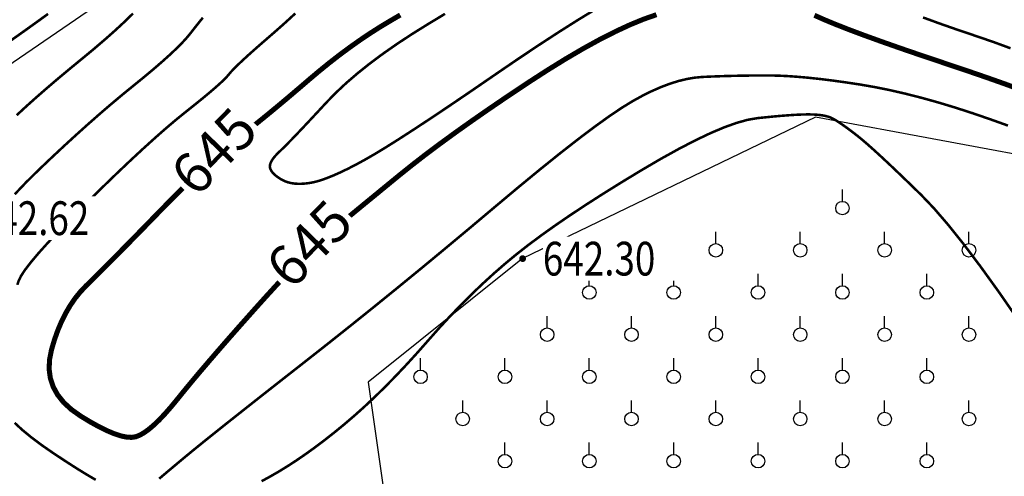
# Model space of a CAD drawing. Extents: x 406327 to 408386, y 4462896 to 4464963.
# Drawn here: x 407708 to 407766, y 4463405 to 4463433 of the extents above; entities that cross this region are included whole.
import ezdxf
from ezdxf.enums import TextEntityAlignment as Align

# ---------------------------------------------------------------- set-up
doc = ezdxf.new("R2010")
doc.units = 0
doc.set_wipeout_variables(frame=1)
doc.layers.get('0').update_dxf_attribs({"linetype": 'CONTINUOUS'})
for name, color, linetype in [('DGX', 2, 'CONTINUOUS'), ('DMTZ', 3, 'CONTINUOUS'), ('GCD', 1, 'CONTINUOUS'), ('GCD1', 4, 'CONTINUOUS'), ('ZBTZ', 3, 'CONTINUOUS')]:
    doc.layers.add(name, color=color, linetype=linetype)
doc.styles.add('HZ', font='rs.shx', dxfattribs={"width": 0.8, "bigfont": 'hztxt.shx'})
doc.styles.add('宋体', font='txt')
doc.linetypes.add('10421', pattern='A,2,[150,AAA.SHX,S=1,R=0,X=0,Y=1],1e-11', length=2)
doc.linetypes.add('1161', pattern='A,0,[149,AAA.SHX,S=0.15,R=0,X=0,Y=0],-1.6', length=1.6)

# ---------------------------------------------------------------- blocks, each defined once
blk = doc.blocks.new('gc125')
blk.add_line((0, 0.8), (0, 2.2))
blk.add_circle((0, 0), 0.8)
blk = doc.blocks.new('GC200')
at = {"linetype": 'Continuous', "const_width": 0.2, "flags": 128}
blk.add_lwpolyline([(-0.1, 0, 1), (0.1, 0, 1)], format="xyb", close=True, dxfattribs=at)

msp = doc.modelspace()

# ---------------------------------------------------------------- linework, layer by layer
at = {"layer": 'DGX', "color": 253, "linetype": 'Continuous', "flags": 128}
for points, const_width in [([(407707.666, 4463426.903), (407708.202, 4463427.399), (407708.779, 4463427.917), (407709.396, 4463428.457), (407710.054, 4463429.019), (407710.752, 4463429.603), (407711.49, 4463430.21), (407712.22, 4463430.812), (407712.891, 4463431.386), (407713.505, 4463431.931), (407714.061, 4463432.446), (407714.559, 4463432.932)], 0.15), ([(407707.7, 4463416.851), (407707.78, 4463417.086), (407707.919, 4463417.371), (407708.164, 4463417.741), (407708.513, 4463418.195), (407708.967, 4463418.734), (407709.527, 4463419.357), (407710.192, 4463420.065), (407710.961, 4463420.857), (407711.836, 4463421.734), (407712.739, 4463422.622), (407713.594, 4463423.449), (407714.399, 4463424.213), (407715.155, 4463424.915), (407715.863, 4463425.556), (407716.521, 4463426.135), (407717.131, 4463426.651), (407717.692, 4463427.106), (407718.201, 4463427.512), (407718.656, 4463427.88), (407719.055, 4463428.211), (407719.4, 4463428.506), (407719.69, 4463428.763), (407719.926, 4463428.984), (407720.106, 4463429.167), (407720.232, 4463429.314), (407720.355, 4463429.46), (407720.527, 4463429.644), (407720.748, 4463429.864), (407721.019, 4463430.121), (407721.338, 4463430.415), (407721.707, 4463430.746), (407722.125, 4463431.114), (407722.592, 4463431.519), (407723.059, 4463431.925), (407723.479, 4463432.297), (407723.85, 4463432.634), (407724.174, 4463432.936)], 0.15), ([(407745.578, 4463432.859), (407744.826, 4463432.597), (407744.016, 4463432.264), (407743.148, 4463431.862), (407742.221, 4463431.391), (407741.236, 4463430.849), (407740.192, 4463430.237), (407739.091, 4463429.556), (407737.93, 4463428.805), (407736.771, 4463428.032), (407735.673, 4463427.285), (407734.634, 4463426.564), (407733.657, 4463425.87), (407732.74, 4463425.201), (407731.883, 4463424.559), (407731.087, 4463423.942), (407730.351, 4463423.352), (407729.668, 4463422.793), (407729.029, 4463422.268), (407728.433, 4463421.78), (407727.882, 4463421.327), (407727.374, 4463420.909), (407726.911, 4463420.527), (407726.491, 4463420.18), (407726.116, 4463419.868), (407725.737, 4463419.541), (407725.31, 4463419.146), (407724.834, 4463418.682), (407724.309, 4463418.152), (407723.735, 4463417.553), (407723.112, 4463416.887), (407722.44, 4463416.152), (407721.719, 4463415.35), (407720.995, 4463414.536), (407720.316, 4463413.766), (407719.682, 4463413.039), (407719.093, 4463412.356), (407718.547, 4463411.717), (407718.047, 4463411.121), (407717.591, 4463410.569), (407717.18, 4463410.061), (407716.801, 4463409.601), (407716.443, 4463409.193), (407716.106, 4463408.837), (407715.789, 4463408.534), (407715.493, 4463408.283), (407715.217, 4463408.085), (407714.963, 4463407.939), (407714.729, 4463407.845), (407714.482, 4463407.805), (407714.188, 4463407.82), (407713.849, 4463407.89), (407713.462, 4463408.016), (407713.029, 4463408.197), (407712.549, 4463408.433), (407712.023, 4463408.724), (407711.451, 4463409.071), (407710.903, 4463409.459), (407710.449, 4463409.877), (407710.091, 4463410.325), (407709.828, 4463410.802), (407709.66, 4463411.308), (407709.587, 4463411.843), (407709.61, 4463412.408), (407709.727, 4463413.002), (407709.903, 4463413.594), (407710.101, 4463414.151), (407710.322, 4463414.674), (407710.566, 4463415.163), (407710.832, 4463415.618), (407711.12, 4463416.039), (407711.431, 4463416.425), (407711.764, 4463416.777), (407712.133, 4463417.139), (407712.553, 4463417.555), (407713.022, 4463418.024), (407713.541, 4463418.548), (407714.11, 4463419.126), (407714.729, 4463419.757), (407715.398, 4463420.442), (407716.117, 4463421.182), (407716.84, 4463421.92), (407717.524, 4463422.604), (407718.169, 4463423.233), (407718.773, 4463423.807), (407719.338, 4463424.326), (407719.863, 4463424.791), (407720.348, 4463425.2), (407720.794, 4463425.555), (407721.231, 4463425.895), (407721.692, 4463426.26), (407722.177, 4463426.65), (407722.685, 4463427.065), (407723.217, 4463427.506), (407723.772, 4463427.972), (407724.351, 4463428.464), (407724.954, 4463428.98), (407725.567, 4463429.498), (407726.176, 4463429.992), (407726.783, 4463430.464), (407727.386, 4463430.912), (407727.986, 4463431.337), (407728.582, 4463431.739), (407729.176, 4463432.118), (407729.766, 4463432.473), (407730.394, 4463432.841)], 0.3), ([(407741.891, 4463433.137), (407740.87, 4463432.513), (407739.765, 4463431.813), (407738.575, 4463431.037), (407737.299, 4463430.184), (407735.939, 4463429.254), (407734.592, 4463428.329), (407733.354, 4463427.488), (407732.226, 4463426.732), (407731.208, 4463426.062), (407730.301, 4463425.476), (407729.503, 4463424.974), (407728.815, 4463424.558), (407728.237, 4463424.227), (407727.731, 4463423.953), (407727.256, 4463423.71), (407726.813, 4463423.498), (407726.402, 4463423.316), (407726.023, 4463423.164), (407725.676, 4463423.043), (407725.362, 4463422.953), (407725.079, 4463422.893), (407724.819, 4463422.857), (407724.573, 4463422.838), (407724.34, 4463422.835), (407724.122, 4463422.849), (407723.918, 4463422.88), (407723.727, 4463422.927), (407723.551, 4463422.991), (407723.388, 4463423.071), (407723.241, 4463423.16), (407723.11, 4463423.249), (407722.996, 4463423.338), (407722.899, 4463423.427), (407722.818, 4463423.516), (407722.754, 4463423.605), (407722.707, 4463423.694), (407722.676, 4463423.782), (407722.666, 4463423.875), (407722.679, 4463423.977), (407722.716, 4463424.087), (407722.776, 4463424.205), (407722.86, 4463424.331), (407722.968, 4463424.466), (407723.1, 4463424.609), (407723.255, 4463424.76), (407723.444, 4463424.942), (407723.677, 4463425.174), (407723.955, 4463425.458), (407724.278, 4463425.794), (407724.645, 4463426.181), (407725.056, 4463426.619), (407725.512, 4463427.108), (407726.013, 4463427.649), (407726.565, 4463428.218), (407727.175, 4463428.791), (407727.844, 4463429.368), (407728.571, 4463429.95), (407729.357, 4463430.535), (407730.201, 4463431.125), (407731.103, 4463431.718), (407732.064, 4463432.316), (407733.046, 4463432.909)], 0.15), ([(407707.184, 4463431.235), (407707.767, 4463431.645), (407708.351, 4463432.061), (407708.936, 4463432.481), (407709.522, 4463432.907)], 0.15), ([(407707.549, 4463422.215), (407708.204, 4463422.905), (407708.934, 4463423.627), (407709.693, 4463424.35), (407710.438, 4463425.047), (407711.167, 4463425.716), (407711.882, 4463426.359), (407712.581, 4463426.974), (407713.266, 4463427.562), (407713.936, 4463428.124), (407714.591, 4463428.658), (407715.211, 4463429.162), (407715.774, 4463429.633), (407716.28, 4463430.071), (407716.731, 4463430.476), (407717.125, 4463430.848), (407717.462, 4463431.186), (407717.743, 4463431.492), (407717.968, 4463431.765), (407718.162, 4463432.014), (407718.348, 4463432.25), (407718.526, 4463432.473), (407718.698, 4463432.683)], 0.15), ([(407767.177, 4463428.405), (407766.275, 4463428.738), (407765.224, 4463429.11), (407764.024, 4463429.523), (407762.676, 4463429.976), (407761.31, 4463430.435), (407760.058, 4463430.864), (407758.92, 4463431.264), (407757.896, 4463431.634), (407756.986, 4463431.975), (407756.19, 4463432.287), (407755.507, 4463432.57), (407754.939, 4463432.823)], 0.3), ([(407766.561, 4463430.869), (407765.547, 4463431.241), (407764.45, 4463431.617), (407763.35, 4463431.989), (407762.324, 4463432.349), (407761.374, 4463432.696)], 0.15), ([(407766.406, 4463426.286), (407765.383, 4463426.652), (407764.318, 4463427.019), (407763.281, 4463427.354), (407762.272, 4463427.659), (407761.291, 4463427.932), (407760.338, 4463428.175), (407759.413, 4463428.387), (407758.517, 4463428.568), (407757.648, 4463428.719), (407756.815, 4463428.845), (407756.024, 4463428.955), (407755.275, 4463429.047), (407754.568, 4463429.123), (407753.903, 4463429.182), (407753.281, 4463429.224), (407752.7, 4463429.249), (407752.162, 4463429.258), (407751.649, 4463429.256), (407751.145, 4463429.252), (407750.648, 4463429.245), (407750.161, 4463429.235), (407749.682, 4463429.223), (407749.211, 4463429.207), (407748.748, 4463429.189), (407748.295, 4463429.168), (407747.836, 4463429.126), (407747.361, 4463429.044), (407746.87, 4463428.924), (407746.361, 4463428.764), (407745.835, 4463428.564), (407745.293, 4463428.326), (407744.734, 4463428.048), (407744.157, 4463427.73), (407743.518, 4463427.337), (407742.769, 4463426.832), (407741.91, 4463426.214), (407740.942, 4463425.484), (407739.864, 4463424.642), (407738.677, 4463423.687), (407737.38, 4463422.62), (407735.973, 4463421.441), (407734.518, 4463420.216), (407733.078, 4463419.015), (407731.652, 4463417.835), (407730.239, 4463416.678), (407728.841, 4463415.544), (407727.457, 4463414.432), (407726.087, 4463413.343), (407724.73, 4463412.275), (407723.44, 4463411.265), (407722.268, 4463410.344), (407721.214, 4463409.512), (407720.278, 4463408.771), (407719.461, 4463408.12), (407718.761, 4463407.558), (407718.179, 4463407.086), (407717.715, 4463406.705), (407717.333, 4463406.386), (407716.997, 4463406.105), (407716.707, 4463405.862), (407716.463, 4463405.656), (407716.264, 4463405.487), (407716.111, 4463405.356)], 0.15), ([(407767.067, 4463414.694), (407765.881, 4463416.406), (407764.783, 4463417.932), (407763.772, 4463419.271), (407762.849, 4463420.425), (407762.015, 4463421.392), (407761.268, 4463422.174), (407760.593, 4463422.831), (407759.974, 4463423.427), (407759.412, 4463423.962), (407758.906, 4463424.435), (407758.456, 4463424.847), (407758.062, 4463425.197), (407757.725, 4463425.486), (407757.443, 4463425.713), (407757.199, 4463425.901), (407756.972, 4463426.072), (407756.763, 4463426.224), (407756.572, 4463426.359), (407756.398, 4463426.477), (407756.241, 4463426.577), (407756.102, 4463426.66), (407755.981, 4463426.725), (407755.861, 4463426.777), (407755.725, 4463426.823), (407755.573, 4463426.862), (407755.405, 4463426.893), (407755.221, 4463426.918), (407755.022, 4463426.935), (407754.806, 4463426.946), (407754.575, 4463426.949), (407754.319, 4463426.946), (407754.027, 4463426.935), (407753.7, 4463426.918), (407753.338, 4463426.893), (407752.941, 4463426.862), (407752.508, 4463426.823), (407752.041, 4463426.777), (407751.538, 4463426.725), (407750.976, 4463426.627), (407750.329, 4463426.447), (407749.598, 4463426.185), (407748.782, 4463425.84), (407747.883, 4463425.412), (407746.898, 4463424.902), (407745.83, 4463424.31), (407744.677, 4463423.634), (407743.515, 4463422.929), (407742.42, 4463422.247), (407741.392, 4463421.588), (407740.431, 4463420.952), (407739.536, 4463420.338), (407738.708, 4463419.747), (407737.947, 4463419.179), (407737.253, 4463418.634), (407736.593, 4463418.087), (407735.935, 4463417.514), (407735.279, 4463416.914), (407734.624, 4463416.288), (407733.971, 4463415.636), (407733.32, 4463414.957), (407732.671, 4463414.252), (407732.023, 4463413.521), (407731.38, 4463412.792), (407730.743, 4463412.095), (407730.114, 4463411.43), (407729.492, 4463410.796), (407728.877, 4463410.194), (407728.269, 4463409.623), (407727.668, 4463409.084), (407727.074, 4463408.576), (407726.489, 4463408.098), (407725.914, 4463407.646), (407725.35, 4463407.22), (407724.796, 4463406.821), (407724.253, 4463406.448), (407723.72, 4463406.101), (407723.198, 4463405.78), (407722.687, 4463405.486), (407722.177, 4463405.209)], 0.15), ([(407712.347, 4463405.289), (407711.84, 4463405.586), (407711.259, 4463405.943), (407710.605, 4463406.362), (407709.877, 4463406.842), (407709.158, 4463407.339), (407708.529, 4463407.81), (407707.989, 4463408.254), (407707.539, 4463408.671)], 0.15)]:
    msp.add_lwpolyline(points, dxfattribs=dict(at, const_width=const_width))
at = {"layer": 'DMTZ', "color": 253, "linetype": '10421', "elevation": 641.962, "flags": 128}
msp.add_lwpolyline([(407700.865, 4463425.541), (407712.586, 4463433.57), (407715.366, 4463437.397), (407721.128, 4463446.518), (407726.703, 4463457.138), (407736.426, 4463461.509), (407746.366, 4463463.565), (407750.349, 4463466.23)], dxfattribs=at)
at = {"layer": 'DMTZ', "color": 253, "linetype": '1161', "elevation": 642.221, "flags": 128}
msp.add_lwpolyline([(407778.225, 4463391.542), (407789.075, 4463385.587), (407798.597, 4463367.528), (407804.501, 4463356.696), (407809.426, 4463347.954), (407815.461, 4463340.654), (407821.537, 4463337.641), (407826.307, 4463336.418), (407831.106, 4463337.815), (407841.264, 4463341.221), (407836.687, 4463352.548), (407834.99, 4463358.487), (407839.813, 4463358.777), (407843.293, 4463361.667), (407840.437, 4463368.3), (407837.412, 4463384.328), (407831.449, 4463397.892), (407819.741, 4463406.769), (407811.943, 4463412.32), (407796.421, 4463415.314), (407769.901, 4463424.014), (407755.006, 4463426.779), (407737.648, 4463418.399), (407728.498, 4463411.074), (407730.337, 4463398.213), (407719.686, 4463398.073)], dxfattribs=at)
msp.add_lwpolyline([(407778.225, 4463391.542), (407789.075, 4463385.587), (407798.597, 4463367.528), (407804.501, 4463356.696), (407809.426, 4463347.954), (407815.461, 4463340.654), (407821.537, 4463337.641), (407826.307, 4463336.418), (407831.106, 4463337.815), (407841.264, 4463341.221), (407836.687, 4463352.548), (407834.99, 4463358.487), (407839.813, 4463358.777), (407843.293, 4463361.667), (407840.437, 4463368.3), (407837.412, 4463384.328), (407831.449, 4463397.892), (407819.741, 4463406.769), (407811.943, 4463412.32), (407796.421, 4463415.314), (407769.901, 4463424.014), (407755.006, 4463426.779), (407737.648, 4463418.399), (407728.498, 4463411.074), (407730.337, 4463398.213), (407719.686, 4463398.073)], dxfattribs=at)
msp.add_lwpolyline([(407778.225, 4463391.542), (407789.075, 4463385.587), (407798.597, 4463367.528), (407804.501, 4463356.696), (407809.426, 4463347.954), (407815.461, 4463340.654), (407821.537, 4463337.641), (407826.307, 4463336.418), (407831.106, 4463337.815), (407841.264, 4463341.221), (407836.687, 4463352.548), (407834.99, 4463358.487), (407839.813, 4463358.777), (407843.293, 4463361.667), (407840.437, 4463368.3), (407837.412, 4463384.328), (407831.449, 4463397.892), (407819.741, 4463406.769), (407811.943, 4463412.32), (407796.421, 4463415.314), (407769.901, 4463424.014), (407755.006, 4463426.779), (407737.648, 4463418.399), (407728.498, 4463411.074), (407730.337, 4463398.213), (407719.686, 4463398.073)], dxfattribs=at)
msp.add_lwpolyline([(407778.225, 4463391.542), (407789.075, 4463385.587), (407798.597, 4463367.528), (407804.501, 4463356.696), (407809.426, 4463347.954), (407815.461, 4463340.654), (407821.537, 4463337.641), (407826.307, 4463336.418), (407831.106, 4463337.815), (407841.264, 4463341.221), (407836.687, 4463352.548), (407834.99, 4463358.487), (407839.813, 4463358.777), (407843.293, 4463361.667), (407840.437, 4463368.3), (407837.412, 4463384.328), (407831.449, 4463397.892), (407819.741, 4463406.769), (407811.943, 4463412.32), (407796.421, 4463415.314), (407769.901, 4463424.014), (407755.006, 4463426.779), (407737.648, 4463418.399), (407728.498, 4463411.074), (407730.337, 4463398.213), (407719.686, 4463398.073)], dxfattribs=at)

# ---------------------------------------------------------------- block references
at = {"layer": 'ZBTZ', "color": 253, "linetype": 'Continuous', "xscale": 0.5, "yscale": 0.5}
for p in [(407756.598, 4463421.396), (407749.098, 4463418.896), (407754.098, 4463418.896), (407759.098, 4463418.896), (407764.098, 4463418.896), (407741.598, 4463416.396), (407746.598, 4463416.396), (407751.598, 4463416.396), (407756.598, 4463416.396), (407761.598, 4463416.396), (407739.098, 4463413.896), (407744.098, 4463413.896), (407749.098, 4463413.896), (407754.098, 4463413.896), (407759.098, 4463413.896), (407764.098, 4463413.896), (407731.598, 4463411.396), (407736.598, 4463411.396), (407741.598, 4463411.396), (407746.598, 4463411.396), (407751.598, 4463411.396), (407756.598, 4463411.396), (407761.598, 4463411.396), (407734.098, 4463408.896), (407739.098, 4463408.896), (407744.098, 4463408.896), (407749.098, 4463408.896), (407754.098, 4463408.896), (407759.098, 4463408.896), (407764.098, 4463408.896), (407736.598, 4463406.396), (407741.598, 4463406.396), (407746.598, 4463406.396), (407751.598, 4463406.396), (407756.598, 4463406.396), (407761.598, 4463406.396)]:
    msp.add_blockref('gc125', p, dxfattribs=at)

# ---------------------------------------------------------------- next in the draw order: wipeouts: each hides what was drawn before it
at = {"color": 253, "linetype": 'Continuous'}
for points in [[(407718.638, 4463421.466), (407722.623, 4463425.569), (407720.519, 4463427.613), (407716.534, 4463423.51)], [(407705.307, 4463419.498), (407713.755, 4463419.498), (407713.755, 4463422.098), (407705.307, 4463422.098)], [(407738.853, 4463417.099), (407747.301, 4463417.099), (407747.301, 4463419.699), (407738.853, 4463419.699)]]:
    msp.add_wipeout(points, dxfattribs=at)

# ---------------------------------------------------------------- next in the draw order: block references
at = {"layer": 'GCD1', "color": 253, "linetype": 'Continuous'}
ref = msp.add_blockref('GC200', (407704.102, 4463420.798, 642.618), dxfattribs=at)
ref.add_attrib('height', '642.62', dxfattribs={"layer": 'GCD', "color": 1, "linetype": 'Continuous', "height": 2, "style": 'HZ', "width": 0.8}).set_placement((407705.302, 4463420.798, 642.618), align=Align.MIDDLE_LEFT)
ref = msp.add_blockref('GC200', (407737.648, 4463418.399, 642.296), dxfattribs=at)
ref.add_attrib('height', '642.30', dxfattribs={"layer": 'GCD', "color": 1, "linetype": 'Continuous', "height": 2, "style": 'HZ', "width": 0.8}).set_placement((407738.848, 4463418.399, 642.296), align=Align.MIDDLE_LEFT)

# ---------------------------------------------------------------- next in the draw order: texts
at = {"layer": 'DGX', "color": 253, "linetype": 'Continuous', "style": '宋体'}
msp.add_text('645', height=2.4, rotation=45.83675, dxfattribs=at).set_placement((407719.579, 4463424.539, 645), align=Align.MIDDLE)

# ---------------------------------------------------------------- next in the draw order: wipeouts: each hides what was drawn before it
at = {"color": 253, "linetype": 'Continuous'}
msp.add_wipeout([(407724.281, 4463415.986), (407728.266, 4463420.089), (407726.162, 4463422.133), (407722.177, 4463418.029)], dxfattribs=at)

# ---------------------------------------------------------------- next in the draw order: texts
at = {"layer": 'DGX', "color": 253, "linetype": 'Continuous', "style": '宋体'}
msp.add_text('645', height=2.4, rotation=45.83675, dxfattribs=at).set_placement((407725.222, 4463419.059, 645), align=Align.MIDDLE)

doc.saveas('drawing.dxf')
